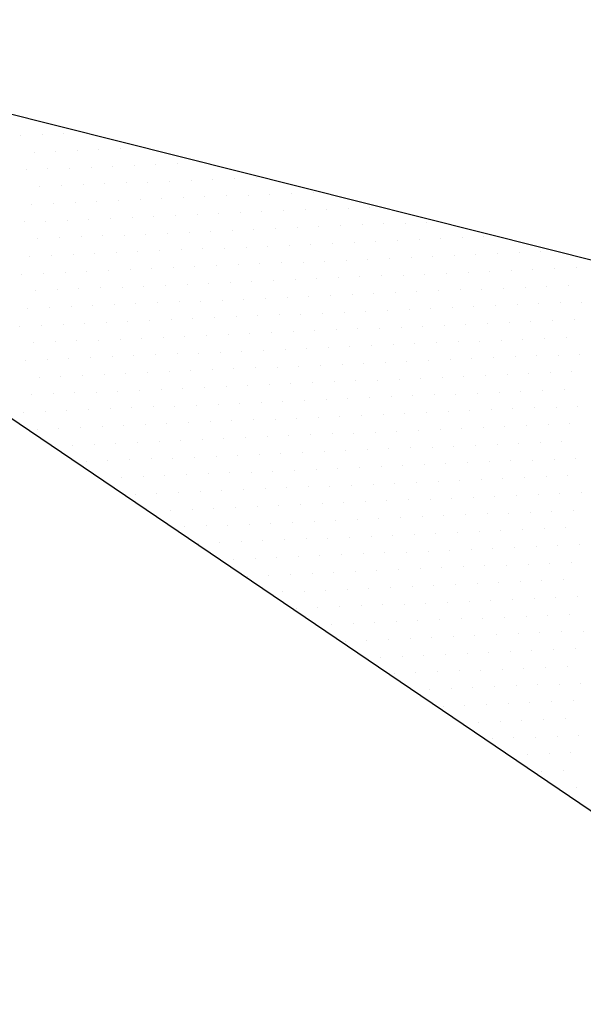
# Model space of a CAD drawing. Extents: x 1230 to 2419, y 400 to 1241.
# Drawn here: x 1728 to 1731, y 1106 to 1111 of the extents above; entities that cross this region are included whole.
import ezdxf

# ---------------------------------------------------------------- set-up
doc = ezdxf.new("R2010")
doc.units = 0
doc.header["$LTSCALE"] = 2.5
doc.header["$MEASUREMENT"] = 0
doc.layers.get('0').update_dxf_attribs({"linetype": 'CONTINUOUS'})
doc.layers.add('1', color=252, linetype='CONTINUOUS')
doc.layers.add('COORDENADAS', color=252, linetype='CONTINUOUS')

# ---------------------------------------------------------------- blocks, each defined once
blk = doc.blocks.new('*X15')
at = {"color": 0}
for p, q in [((187255.15625, 2177409.0625), (187255.15625, 2177409.0625)), ((187254.6875, 2177408.75), (187254.6875, 2177408.75)), ((187255, 2177408.75), (187255, 2177408.75)), ((187255.3125, 2177408.75), (187255.3125, 2177408.75)), ((187253.90625, 2177408.4375), (187253.90625, 2177408.4375)), ((187254.21875, 2177408.4375), (187254.21875, 2177408.4375)), ((187254.53125, 2177408.4375), (187254.53125, 2177408.4375)), ((187254.84375, 2177408.4375), (187254.84375, 2177408.4375)), ((187255.15625, 2177408.4375), (187255.15625, 2177408.4375)), ((187255.46875, 2177408.4375), (187255.46875, 2177408.4375)), ((187253.125, 2177408.125), (187253.125, 2177408.125)), ((187253.4375, 2177408.125), (187253.4375, 2177408.125)), ((187253.75, 2177408.125), (187253.75, 2177408.125)), ((187254.0625, 2177408.125), (187254.0625, 2177408.125)), ((187254.375, 2177408.125), (187254.375, 2177408.125)), ((187254.6875, 2177408.125), (187254.6875, 2177408.125)), ((187255, 2177408.125), (187255, 2177408.125)), ((187255.3125, 2177408.125), (187255.3125, 2177408.125)), ((187252.34375, 2177407.8125), (187252.34375, 2177407.8125)), ((187252.65625, 2177407.8125), (187252.65625, 2177407.8125)), ((187252.96875, 2177407.8125), (187252.96875, 2177407.8125)), ((187253.28125, 2177407.8125), (187253.28125, 2177407.8125)), ((187253.59375, 2177407.8125), (187253.59375, 2177407.8125)), ((187253.90625, 2177407.8125), (187253.90625, 2177407.8125)), ((187254.21875, 2177407.8125), (187254.21875, 2177407.8125)), ((187254.53125, 2177407.8125), (187254.53125, 2177407.8125)), ((187254.84375, 2177407.8125), (187254.84375, 2177407.8125)), ((187255.15625, 2177407.8125), (187255.15625, 2177407.8125)), ((187255.46875, 2177407.8125), (187255.46875, 2177407.8125)), ((187251.875, 2177407.5), (187251.875, 2177407.5)), ((187252.1875, 2177407.5), (187252.1875, 2177407.5)), ((187252.5, 2177407.5), (187252.5, 2177407.5)), ((187252.8125, 2177407.5), (187252.8125, 2177407.5)), ((187253.125, 2177407.5), (187253.125, 2177407.5)), ((187253.4375, 2177407.5), (187253.4375, 2177407.5)), ((187253.75, 2177407.5), (187253.75, 2177407.5)), ((187254.0625, 2177407.5), (187254.0625, 2177407.5)), ((187254.375, 2177407.5), (187254.375, 2177407.5)), ((187254.6875, 2177407.5), (187254.6875, 2177407.5)), ((187255, 2177407.5), (187255, 2177407.5)), ((187255.3125, 2177407.5), (187255.3125, 2177407.5)), ((187255.625, 2177407.5), (187255.625, 2177407.5)), ((187251.09375, 2177407.1875), (187251.09375, 2177407.1875)), ((187251.40625, 2177407.1875), (187251.40625, 2177407.1875)), ((187251.71875, 2177407.1875), (187251.71875, 2177407.1875)), ((187252.03125, 2177407.1875), (187252.03125, 2177407.1875)), ((187252.34375, 2177407.1875), (187252.34375, 2177407.1875)), ((187252.65625, 2177407.1875), (187252.65625, 2177407.1875)), ((187252.96875, 2177407.1875), (187252.96875, 2177407.1875)), ((187253.28125, 2177407.1875), (187253.28125, 2177407.1875)), ((187253.59375, 2177407.1875), (187253.59375, 2177407.1875)), ((187253.90625, 2177407.1875), (187253.90625, 2177407.1875)), ((187254.21875, 2177407.1875), (187254.21875, 2177407.1875)), ((187254.53125, 2177407.1875), (187254.53125, 2177407.1875)), ((187254.84375, 2177407.1875), (187254.84375, 2177407.1875)), ((187255.15625, 2177407.1875), (187255.15625, 2177407.1875)), ((187255.46875, 2177407.1875), (187255.46875, 2177407.1875)), ((187255.78125, 2177407.1875), (187255.78125, 2177407.1875)), ((187250.9375, 2177406.875), (187250.9375, 2177406.875)), ((187251.25, 2177406.875), (187251.25, 2177406.875)), ((187251.5625, 2177406.875), (187251.5625, 2177406.875)), ((187251.875, 2177406.875), (187251.875, 2177406.875)), ((187252.1875, 2177406.875), (187252.1875, 2177406.875)), ((187252.5, 2177406.875), (187252.5, 2177406.875)), ((187252.8125, 2177406.875), (187252.8125, 2177406.875)), ((187253.125, 2177406.875), (187253.125, 2177406.875)), ((187253.4375, 2177406.875), (187253.4375, 2177406.875)), ((187253.75, 2177406.875), (187253.75, 2177406.875)), ((187254.0625, 2177406.875), (187254.0625, 2177406.875)), ((187254.375, 2177406.875), (187254.375, 2177406.875)), ((187254.6875, 2177406.875), (187254.6875, 2177406.875)), ((187255, 2177406.875), (187255, 2177406.875)), ((187255.3125, 2177406.875), (187255.3125, 2177406.875)), ((187255.625, 2177406.875), (187255.625, 2177406.875)), ((187251.09375, 2177406.5625), (187251.09375, 2177406.5625)), ((187251.40625, 2177406.5625), (187251.40625, 2177406.5625)), ((187251.71875, 2177406.5625), (187251.71875, 2177406.5625)), ((187252.03125, 2177406.5625), (187252.03125, 2177406.5625)), ((187252.34375, 2177406.5625), (187252.34375, 2177406.5625)), ((187252.65625, 2177406.5625), (187252.65625, 2177406.5625)), ((187252.96875, 2177406.5625), (187252.96875, 2177406.5625)), ((187253.28125, 2177406.5625), (187253.28125, 2177406.5625)), ((187253.59375, 2177406.5625), (187253.59375, 2177406.5625)), ((187253.90625, 2177406.5625), (187253.90625, 2177406.5625)), ((187254.21875, 2177406.5625), (187254.21875, 2177406.5625)), ((187254.53125, 2177406.5625), (187254.53125, 2177406.5625)), ((187254.84375, 2177406.5625), (187254.84375, 2177406.5625)), ((187255.15625, 2177406.5625), (187255.15625, 2177406.5625)), ((187255.46875, 2177406.5625), (187255.46875, 2177406.5625)), ((187255.78125, 2177406.5625), (187255.78125, 2177406.5625)), ((187250.9375, 2177406.25), (187250.9375, 2177406.25)), ((187251.25, 2177406.25), (187251.25, 2177406.25)), ((187251.5625, 2177406.25), (187251.5625, 2177406.25)), ((187251.875, 2177406.25), (187251.875, 2177406.25)), ((187252.1875, 2177406.25), (187252.1875, 2177406.25)), ((187252.5, 2177406.25), (187252.5, 2177406.25)), ((187252.8125, 2177406.25), (187252.8125, 2177406.25)), ((187253.125, 2177406.25), (187253.125, 2177406.25)), ((187253.4375, 2177406.25), (187253.4375, 2177406.25)), ((187253.75, 2177406.25), (187253.75, 2177406.25)), ((187254.0625, 2177406.25), (187254.0625, 2177406.25)), ((187254.375, 2177406.25), (187254.375, 2177406.25)), ((187254.6875, 2177406.25), (187254.6875, 2177406.25)), ((187255, 2177406.25), (187255, 2177406.25)), ((187255.3125, 2177406.25), (187255.3125, 2177406.25)), ((187255.625, 2177406.25), (187255.625, 2177406.25)), ((187255.9375, 2177406.25), (187255.9375, 2177406.25)), ((187250.78125, 2177405.9375), (187250.78125, 2177405.9375)), ((187251.09375, 2177405.9375), (187251.09375, 2177405.9375)), ((187251.40625, 2177405.9375), (187251.40625, 2177405.9375)), ((187251.71875, 2177405.9375), (187251.71875, 2177405.9375)), ((187252.03125, 2177405.9375), (187252.03125, 2177405.9375)), ((187252.34375, 2177405.9375), (187252.34375, 2177405.9375)), ((187252.65625, 2177405.9375), (187252.65625, 2177405.9375)), ((187252.96875, 2177405.9375), (187252.96875, 2177405.9375)), ((187253.28125, 2177405.9375), (187253.28125, 2177405.9375)), ((187253.59375, 2177405.9375), (187253.59375, 2177405.9375)), ((187253.90625, 2177405.9375), (187253.90625, 2177405.9375)), ((187254.21875, 2177405.9375), (187254.21875, 2177405.9375)), ((187254.53125, 2177405.9375), (187254.53125, 2177405.9375)), ((187254.84375, 2177405.9375), (187254.84375, 2177405.9375)), ((187255.15625, 2177405.9375), (187255.15625, 2177405.9375)), ((187255.46875, 2177405.9375), (187255.46875, 2177405.9375)), ((187255.78125, 2177405.9375), (187255.78125, 2177405.9375)), ((187250.625, 2177405.625), (187250.625, 2177405.625)), ((187250.9375, 2177405.625), (187250.9375, 2177405.625)), ((187251.25, 2177405.625), (187251.25, 2177405.625)), ((187251.5625, 2177405.625), (187251.5625, 2177405.625)), ((187251.875, 2177405.625), (187251.875, 2177405.625)), ((187252.1875, 2177405.625), (187252.1875, 2177405.625)), ((187252.5, 2177405.625), (187252.5, 2177405.625)), ((187252.8125, 2177405.625), (187252.8125, 2177405.625)), ((187253.125, 2177405.625), (187253.125, 2177405.625)), ((187253.4375, 2177405.625), (187253.4375, 2177405.625)), ((187253.75, 2177405.625), (187253.75, 2177405.625)), ((187254.0625, 2177405.625), (187254.0625, 2177405.625)), ((187254.375, 2177405.625), (187254.375, 2177405.625)), ((187254.6875, 2177405.625), (187254.6875, 2177405.625)), ((187255, 2177405.625), (187255, 2177405.625)), ((187255.3125, 2177405.625), (187255.3125, 2177405.625)), ((187255.625, 2177405.625), (187255.625, 2177405.625)), ((187255.9375, 2177405.625), (187255.9375, 2177405.625)), ((187250.78125, 2177405.3125), (187250.78125, 2177405.3125)), ((187251.09375, 2177405.3125), (187251.09375, 2177405.3125)), ((187251.40625, 2177405.3125), (187251.40625, 2177405.3125)), ((187251.71875, 2177405.3125), (187251.71875, 2177405.3125)), ((187252.03125, 2177405.3125), (187252.03125, 2177405.3125)), ((187252.34375, 2177405.3125), (187252.34375, 2177405.3125)), ((187252.65625, 2177405.3125), (187252.65625, 2177405.3125)), ((187252.96875, 2177405.3125), (187252.96875, 2177405.3125)), ((187253.28125, 2177405.3125), (187253.28125, 2177405.3125)), ((187253.59375, 2177405.3125), (187253.59375, 2177405.3125)), ((187253.90625, 2177405.3125), (187253.90625, 2177405.3125)), ((187254.21875, 2177405.3125), (187254.21875, 2177405.3125)), ((187254.53125, 2177405.3125), (187254.53125, 2177405.3125)), ((187254.84375, 2177405.3125), (187254.84375, 2177405.3125)), ((187255.15625, 2177405.3125), (187255.15625, 2177405.3125)), ((187255.46875, 2177405.3125), (187255.46875, 2177405.3125)), ((187255.78125, 2177405.3125), (187255.78125, 2177405.3125)), ((187256.09375, 2177405.3125), (187256.09375, 2177405.3125)), ((187250.625, 2177405), (187250.625, 2177405)), ((187250.9375, 2177405), (187250.9375, 2177405)), ((187251.25, 2177405), (187251.25, 2177405)), ((187251.5625, 2177405), (187251.5625, 2177405)), ((187251.875, 2177405), (187251.875, 2177405)), ((187252.1875, 2177405), (187252.1875, 2177405)), ((187252.5, 2177405), (187252.5, 2177405)), ((187252.8125, 2177405), (187252.8125, 2177405)), ((187253.125, 2177405), (187253.125, 2177405)), ((187253.4375, 2177405), (187253.4375, 2177405)), ((187253.75, 2177405), (187253.75, 2177405)), ((187254.0625, 2177405), (187254.0625, 2177405)), ((187254.375, 2177405), (187254.375, 2177405)), ((187254.6875, 2177405), (187254.6875, 2177405)), ((187255, 2177405), (187255, 2177405)), ((187255.3125, 2177405), (187255.3125, 2177405)), ((187255.625, 2177405), (187255.625, 2177405)), ((187255.9375, 2177405), (187255.9375, 2177405)), ((187250.46875, 2177404.6875), (187250.46875, 2177404.6875)), ((187250.78125, 2177404.6875), (187250.78125, 2177404.6875)), ((187251.09375, 2177404.6875), (187251.09375, 2177404.6875)), ((187251.40625, 2177404.6875), (187251.40625, 2177404.6875)), ((187251.71875, 2177404.6875), (187251.71875, 2177404.6875)), ((187252.03125, 2177404.6875), (187252.03125, 2177404.6875)), ((187252.34375, 2177404.6875), (187252.34375, 2177404.6875)), ((187252.65625, 2177404.6875), (187252.65625, 2177404.6875)), ((187252.96875, 2177404.6875), (187252.96875, 2177404.6875)), ((187253.28125, 2177404.6875), (187253.28125, 2177404.6875)), ((187253.59375, 2177404.6875), (187253.59375, 2177404.6875)), ((187253.90625, 2177404.6875), (187253.90625, 2177404.6875)), ((187254.21875, 2177404.6875), (187254.21875, 2177404.6875)), ((187254.53125, 2177404.6875), (187254.53125, 2177404.6875)), ((187254.84375, 2177404.6875), (187254.84375, 2177404.6875)), ((187255.15625, 2177404.6875), (187255.15625, 2177404.6875)), ((187255.46875, 2177404.6875), (187255.46875, 2177404.6875)), ((187255.78125, 2177404.6875), (187255.78125, 2177404.6875)), ((187256.09375, 2177404.6875), (187256.09375, 2177404.6875)), ((187250.625, 2177404.375), (187250.625, 2177404.375)), ((187250.9375, 2177404.375), (187250.9375, 2177404.375)), ((187251.25, 2177404.375), (187251.25, 2177404.375)), ((187251.5625, 2177404.375), (187251.5625, 2177404.375)), ((187251.875, 2177404.375), (187251.875, 2177404.375)), ((187252.1875, 2177404.375), (187252.1875, 2177404.375)), ((187252.5, 2177404.375), (187252.5, 2177404.375)), ((187252.8125, 2177404.375), (187252.8125, 2177404.375)), ((187253.125, 2177404.375), (187253.125, 2177404.375)), ((187253.4375, 2177404.375), (187253.4375, 2177404.375)), ((187253.75, 2177404.375), (187253.75, 2177404.375)), ((187254.0625, 2177404.375), (187254.0625, 2177404.375)), ((187254.375, 2177404.375), (187254.375, 2177404.375)), ((187254.6875, 2177404.375), (187254.6875, 2177404.375)), ((187255, 2177404.375), (187255, 2177404.375)), ((187255.3125, 2177404.375), (187255.3125, 2177404.375)), ((187255.625, 2177404.375), (187255.625, 2177404.375)), ((187255.9375, 2177404.375), (187255.9375, 2177404.375)), ((187256.25, 2177404.375), (187256.25, 2177404.375)), ((187250.46875, 2177404.0625), (187250.46875, 2177404.0625)), ((187250.78125, 2177404.0625), (187250.78125, 2177404.0625)), ((187251.09375, 2177404.0625), (187251.09375, 2177404.0625)), ((187251.40625, 2177404.0625), (187251.40625, 2177404.0625)), ((187251.71875, 2177404.0625), (187251.71875, 2177404.0625)), ((187252.03125, 2177404.0625), (187252.03125, 2177404.0625)), ((187252.34375, 2177404.0625), (187252.34375, 2177404.0625)), ((187252.65625, 2177404.0625), (187252.65625, 2177404.0625)), ((187252.96875, 2177404.0625), (187252.96875, 2177404.0625)), ((187253.28125, 2177404.0625), (187253.28125, 2177404.0625)), ((187253.59375, 2177404.0625), (187253.59375, 2177404.0625)), ((187253.90625, 2177404.0625), (187253.90625, 2177404.0625)), ((187254.21875, 2177404.0625), (187254.21875, 2177404.0625)), ((187254.53125, 2177404.0625), (187254.53125, 2177404.0625)), ((187254.84375, 2177404.0625), (187254.84375, 2177404.0625)), ((187255.15625, 2177404.0625), (187255.15625, 2177404.0625)), ((187255.46875, 2177404.0625), (187255.46875, 2177404.0625)), ((187255.78125, 2177404.0625), (187255.78125, 2177404.0625)), ((187256.09375, 2177404.0625), (187256.09375, 2177404.0625)), ((187250.3125, 2177403.75), (187250.3125, 2177403.75)), ((187250.625, 2177403.75), (187250.625, 2177403.75)), ((187250.9375, 2177403.75), (187250.9375, 2177403.75)), ((187251.25, 2177403.75), (187251.25, 2177403.75)), ((187251.5625, 2177403.75), (187251.5625, 2177403.75)), ((187251.875, 2177403.75), (187251.875, 2177403.75)), ((187252.1875, 2177403.75), (187252.1875, 2177403.75)), ((187252.5, 2177403.75), (187252.5, 2177403.75)), ((187252.8125, 2177403.75), (187252.8125, 2177403.75)), ((187253.125, 2177403.75), (187253.125, 2177403.75)), ((187253.4375, 2177403.75), (187253.4375, 2177403.75)), ((187253.75, 2177403.75), (187253.75, 2177403.75)), ((187254.0625, 2177403.75), (187254.0625, 2177403.75)), ((187254.375, 2177403.75), (187254.375, 2177403.75)), ((187254.6875, 2177403.75), (187254.6875, 2177403.75)), ((187255, 2177403.75), (187255, 2177403.75)), ((187255.3125, 2177403.75), (187255.3125, 2177403.75)), ((187255.625, 2177403.75), (187255.625, 2177403.75)), ((187255.9375, 2177403.75), (187255.9375, 2177403.75)), ((187256.25, 2177403.75), (187256.25, 2177403.75)), ((187250.46875, 2177403.4375), (187250.46875, 2177403.4375)), ((187250.78125, 2177403.4375), (187250.78125, 2177403.4375)), ((187251.09375, 2177403.4375), (187251.09375, 2177403.4375)), ((187251.40625, 2177403.4375), (187251.40625, 2177403.4375)), ((187251.71875, 2177403.4375), (187251.71875, 2177403.4375)), ((187252.03125, 2177403.4375), (187252.03125, 2177403.4375)), ((187252.34375, 2177403.4375), (187252.34375, 2177403.4375)), ((187252.65625, 2177403.4375), (187252.65625, 2177403.4375)), ((187252.96875, 2177403.4375), (187252.96875, 2177403.4375)), ((187253.28125, 2177403.4375), (187253.28125, 2177403.4375)), ((187253.59375, 2177403.4375), (187253.59375, 2177403.4375)), ((187253.90625, 2177403.4375), (187253.90625, 2177403.4375)), ((187254.21875, 2177403.4375), (187254.21875, 2177403.4375)), ((187254.53125, 2177403.4375), (187254.53125, 2177403.4375)), ((187254.84375, 2177403.4375), (187254.84375, 2177403.4375)), ((187255.15625, 2177403.4375), (187255.15625, 2177403.4375)), ((187255.46875, 2177403.4375), (187255.46875, 2177403.4375)), ((187255.78125, 2177403.4375), (187255.78125, 2177403.4375)), ((187256.09375, 2177403.4375), (187256.09375, 2177403.4375)), ((187256.40625, 2177403.4375), (187256.40625, 2177403.4375)), ((187250.3125, 2177403.125), (187250.3125, 2177403.125)), ((187250.625, 2177403.125), (187250.625, 2177403.125)), ((187250.9375, 2177403.125), (187250.9375, 2177403.125)), ((187251.25, 2177403.125), (187251.25, 2177403.125)), ((187251.5625, 2177403.125), (187251.5625, 2177403.125)), ((187251.875, 2177403.125), (187251.875, 2177403.125)), ((187252.1875, 2177403.125), (187252.1875, 2177403.125)), ((187252.5, 2177403.125), (187252.5, 2177403.125)), ((187252.8125, 2177403.125), (187252.8125, 2177403.125)), ((187253.125, 2177403.125), (187253.125, 2177403.125)), ((187253.4375, 2177403.125), (187253.4375, 2177403.125)), ((187253.75, 2177403.125), (187253.75, 2177403.125)), ((187254.0625, 2177403.125), (187254.0625, 2177403.125)), ((187254.375, 2177403.125), (187254.375, 2177403.125)), ((187254.6875, 2177403.125), (187254.6875, 2177403.125)), ((187255, 2177403.125), (187255, 2177403.125)), ((187255.3125, 2177403.125), (187255.3125, 2177403.125)), ((187255.625, 2177403.125), (187255.625, 2177403.125)), ((187255.9375, 2177403.125), (187255.9375, 2177403.125)), ((187256.25, 2177403.125), (187256.25, 2177403.125)), ((187250.15625, 2177402.8125), (187250.15625, 2177402.8125)), ((187250.46875, 2177402.8125), (187250.46875, 2177402.8125)), ((187250.78125, 2177402.8125), (187250.78125, 2177402.8125)), ((187251.09375, 2177402.8125), (187251.09375, 2177402.8125)), ((187251.40625, 2177402.8125), (187251.40625, 2177402.8125)), ((187251.71875, 2177402.8125), (187251.71875, 2177402.8125)), ((187252.03125, 2177402.8125), (187252.03125, 2177402.8125)), ((187252.34375, 2177402.8125), (187252.34375, 2177402.8125)), ((187252.65625, 2177402.8125), (187252.65625, 2177402.8125)), ((187252.96875, 2177402.8125), (187252.96875, 2177402.8125)), ((187253.28125, 2177402.8125), (187253.28125, 2177402.8125)), ((187253.59375, 2177402.8125), (187253.59375, 2177402.8125)), ((187253.90625, 2177402.8125), (187253.90625, 2177402.8125)), ((187254.21875, 2177402.8125), (187254.21875, 2177402.8125)), ((187254.53125, 2177402.8125), (187254.53125, 2177402.8125)), ((187254.84375, 2177402.8125), (187254.84375, 2177402.8125)), ((187255.15625, 2177402.8125), (187255.15625, 2177402.8125)), ((187255.46875, 2177402.8125), (187255.46875, 2177402.8125)), ((187255.78125, 2177402.8125), (187255.78125, 2177402.8125)), ((187256.09375, 2177402.8125), (187256.09375, 2177402.8125)), ((187256.40625, 2177402.8125), (187256.40625, 2177402.8125)), ((187250.3125, 2177402.5), (187250.3125, 2177402.5)), ((187250.625, 2177402.5), (187250.625, 2177402.5)), ((187250.9375, 2177402.5), (187250.9375, 2177402.5)), ((187251.25, 2177402.5), (187251.25, 2177402.5)), ((187251.5625, 2177402.5), (187251.5625, 2177402.5)), ((187251.875, 2177402.5), (187251.875, 2177402.5)), ((187252.1875, 2177402.5), (187252.1875, 2177402.5)), ((187252.5, 2177402.5), (187252.5, 2177402.5)), ((187252.8125, 2177402.5), (187252.8125, 2177402.5)), ((187253.125, 2177402.5), (187253.125, 2177402.5)), ((187253.4375, 2177402.5), (187253.4375, 2177402.5)), ((187253.75, 2177402.5), (187253.75, 2177402.5)), ((187254.0625, 2177402.5), (187254.0625, 2177402.5)), ((187254.375, 2177402.5), (187254.375, 2177402.5)), ((187254.6875, 2177402.5), (187254.6875, 2177402.5)), ((187255, 2177402.5), (187255, 2177402.5)), ((187255.3125, 2177402.5), (187255.3125, 2177402.5)), ((187255.625, 2177402.5), (187255.625, 2177402.5)), ((187255.9375, 2177402.5), (187255.9375, 2177402.5)), ((187256.25, 2177402.5), (187256.25, 2177402.5)), ((187256.5625, 2177402.5), (187256.5625, 2177402.5)), ((187250.15625, 2177402.1875), (187250.15625, 2177402.1875)), ((187250.46875, 2177402.1875), (187250.46875, 2177402.1875)), ((187250.78125, 2177402.1875), (187250.78125, 2177402.1875)), ((187251.09375, 2177402.1875), (187251.09375, 2177402.1875)), ((187251.40625, 2177402.1875), (187251.40625, 2177402.1875)), ((187251.71875, 2177402.1875), (187251.71875, 2177402.1875)), ((187252.03125, 2177402.1875), (187252.03125, 2177402.1875)), ((187252.34375, 2177402.1875), (187252.34375, 2177402.1875)), ((187252.65625, 2177402.1875), (187252.65625, 2177402.1875)), ((187252.96875, 2177402.1875), (187252.96875, 2177402.1875)), ((187253.28125, 2177402.1875), (187253.28125, 2177402.1875)), ((187253.59375, 2177402.1875), (187253.59375, 2177402.1875)), ((187253.90625, 2177402.1875), (187253.90625, 2177402.1875)), ((187254.21875, 2177402.1875), (187254.21875, 2177402.1875)), ((187254.53125, 2177402.1875), (187254.53125, 2177402.1875)), ((187254.84375, 2177402.1875), (187254.84375, 2177402.1875)), ((187255.15625, 2177402.1875), (187255.15625, 2177402.1875)), ((187255.46875, 2177402.1875), (187255.46875, 2177402.1875)), ((187255.78125, 2177402.1875), (187255.78125, 2177402.1875)), ((187256.09375, 2177402.1875), (187256.09375, 2177402.1875)), ((187256.40625, 2177402.1875), (187256.40625, 2177402.1875)), ((187250, 2177401.875), (187250, 2177401.875)), ((187250.3125, 2177401.875), (187250.3125, 2177401.875)), ((187250.625, 2177401.875), (187250.625, 2177401.875)), ((187250.9375, 2177401.875), (187250.9375, 2177401.875)), ((187251.25, 2177401.875), (187251.25, 2177401.875)), ((187251.5625, 2177401.875), (187251.5625, 2177401.875)), ((187251.875, 2177401.875), (187251.875, 2177401.875)), ((187252.1875, 2177401.875), (187252.1875, 2177401.875)), ((187252.5, 2177401.875), (187252.5, 2177401.875)), ((187252.8125, 2177401.875), (187252.8125, 2177401.875)), ((187253.125, 2177401.875), (187253.125, 2177401.875)), ((187253.4375, 2177401.875), (187253.4375, 2177401.875)), ((187253.75, 2177401.875), (187253.75, 2177401.875)), ((187254.0625, 2177401.875), (187254.0625, 2177401.875)), ((187254.375, 2177401.875), (187254.375, 2177401.875)), ((187254.6875, 2177401.875), (187254.6875, 2177401.875)), ((187255, 2177401.875), (187255, 2177401.875)), ((187255.3125, 2177401.875), (187255.3125, 2177401.875)), ((187255.625, 2177401.875), (187255.625, 2177401.875)), ((187255.9375, 2177401.875), (187255.9375, 2177401.875)), ((187256.25, 2177401.875), (187256.25, 2177401.875)), ((187256.5625, 2177401.875), (187256.5625, 2177401.875)), ((187250.15625, 2177401.5625), (187250.15625, 2177401.5625)), ((187250.46875, 2177401.5625), (187250.46875, 2177401.5625)), ((187250.78125, 2177401.5625), (187250.78125, 2177401.5625)), ((187251.09375, 2177401.5625), (187251.09375, 2177401.5625)), ((187251.40625, 2177401.5625), (187251.40625, 2177401.5625)), ((187251.71875, 2177401.5625), (187251.71875, 2177401.5625)), ((187252.03125, 2177401.5625), (187252.03125, 2177401.5625)), ((187252.34375, 2177401.5625), (187252.34375, 2177401.5625)), ((187252.65625, 2177401.5625), (187252.65625, 2177401.5625)), ((187252.96875, 2177401.5625), (187252.96875, 2177401.5625)), ((187253.28125, 2177401.5625), (187253.28125, 2177401.5625)), ((187253.59375, 2177401.5625), (187253.59375, 2177401.5625)), ((187253.90625, 2177401.5625), (187253.90625, 2177401.5625)), ((187254.21875, 2177401.5625), (187254.21875, 2177401.5625)), ((187254.53125, 2177401.5625), (187254.53125, 2177401.5625)), ((187254.84375, 2177401.5625), (187254.84375, 2177401.5625)), ((187255.15625, 2177401.5625), (187255.15625, 2177401.5625)), ((187255.46875, 2177401.5625), (187255.46875, 2177401.5625)), ((187255.78125, 2177401.5625), (187255.78125, 2177401.5625)), ((187256.09375, 2177401.5625), (187256.09375, 2177401.5625)), ((187256.40625, 2177401.5625), (187256.40625, 2177401.5625)), ((187256.71875, 2177401.5625), (187256.71875, 2177401.5625)), ((187250, 2177401.25), (187250, 2177401.25)), ((187250.3125, 2177401.25), (187250.3125, 2177401.25)), ((187250.625, 2177401.25), (187250.625, 2177401.25)), ((187250.9375, 2177401.25), (187250.9375, 2177401.25)), ((187251.25, 2177401.25), (187251.25, 2177401.25)), ((187251.5625, 2177401.25), (187251.5625, 2177401.25)), ((187251.875, 2177401.25), (187251.875, 2177401.25)), ((187252.1875, 2177401.25), (187252.1875, 2177401.25)), ((187252.5, 2177401.25), (187252.5, 2177401.25)), ((187252.8125, 2177401.25), (187252.8125, 2177401.25)), ((187253.125, 2177401.25), (187253.125, 2177401.25)), ((187253.4375, 2177401.25), (187253.4375, 2177401.25)), ((187253.75, 2177401.25), (187253.75, 2177401.25)), ((187254.0625, 2177401.25), (187254.0625, 2177401.25)), ((187254.375, 2177401.25), (187254.375, 2177401.25)), ((187254.6875, 2177401.25), (187254.6875, 2177401.25)), ((187255, 2177401.25), (187255, 2177401.25)), ((187255.3125, 2177401.25), (187255.3125, 2177401.25)), ((187255.625, 2177401.25), (187255.625, 2177401.25)), ((187255.9375, 2177401.25), (187255.9375, 2177401.25)), ((187256.25, 2177401.25), (187256.25, 2177401.25)), ((187256.5625, 2177401.25), (187256.5625, 2177401.25)), ((187249.84375, 2177400.9375), (187249.84375, 2177400.9375)), ((187250.15625, 2177400.9375), (187250.15625, 2177400.9375)), ((187250.46875, 2177400.9375), (187250.46875, 2177400.9375)), ((187250.78125, 2177400.9375), (187250.78125, 2177400.9375)), ((187251.09375, 2177400.9375), (187251.09375, 2177400.9375)), ((187251.40625, 2177400.9375), (187251.40625, 2177400.9375)), ((187251.71875, 2177400.9375), (187251.71875, 2177400.9375)), ((187252.03125, 2177400.9375), (187252.03125, 2177400.9375)), ((187252.34375, 2177400.9375), (187252.34375, 2177400.9375)), ((187252.65625, 2177400.9375), (187252.65625, 2177400.9375)), ((187252.96875, 2177400.9375), (187252.96875, 2177400.9375)), ((187253.28125, 2177400.9375), (187253.28125, 2177400.9375)), ((187253.59375, 2177400.9375), (187253.59375, 2177400.9375)), ((187253.90625, 2177400.9375), (187253.90625, 2177400.9375)), ((187254.21875, 2177400.9375), (187254.21875, 2177400.9375)), ((187254.53125, 2177400.9375), (187254.53125, 2177400.9375)), ((187254.84375, 2177400.9375), (187254.84375, 2177400.9375)), ((187255.15625, 2177400.9375), (187255.15625, 2177400.9375)), ((187255.46875, 2177400.9375), (187255.46875, 2177400.9375)), ((187255.78125, 2177400.9375), (187255.78125, 2177400.9375)), ((187256.09375, 2177400.9375), (187256.09375, 2177400.9375)), ((187256.40625, 2177400.9375), (187256.40625, 2177400.9375)), ((187256.71875, 2177400.9375), (187256.71875, 2177400.9375)), ((187250, 2177400.625), (187250, 2177400.625)), ((187250.3125, 2177400.625), (187250.3125, 2177400.625)), ((187250.625, 2177400.625), (187250.625, 2177400.625)), ((187250.9375, 2177400.625), (187250.9375, 2177400.625)), ((187251.25, 2177400.625), (187251.25, 2177400.625)), ((187251.5625, 2177400.625), (187251.5625, 2177400.625)), ((187251.875, 2177400.625), (187251.875, 2177400.625)), ((187252.1875, 2177400.625), (187252.1875, 2177400.625)), ((187252.5, 2177400.625), (187252.5, 2177400.625)), ((187252.8125, 2177400.625), (187252.8125, 2177400.625)), ((187253.125, 2177400.625), (187253.125, 2177400.625)), ((187253.4375, 2177400.625), (187253.4375, 2177400.625)), ((187253.75, 2177400.625), (187253.75, 2177400.625)), ((187254.0625, 2177400.625), (187254.0625, 2177400.625)), ((187254.375, 2177400.625), (187254.375, 2177400.625)), ((187254.6875, 2177400.625), (187254.6875, 2177400.625)), ((187255, 2177400.625), (187255, 2177400.625)), ((187255.3125, 2177400.625), (187255.3125, 2177400.625)), ((187255.625, 2177400.625), (187255.625, 2177400.625)), ((187255.9375, 2177400.625), (187255.9375, 2177400.625)), ((187256.25, 2177400.625), (187256.25, 2177400.625)), ((187256.5625, 2177400.625), (187256.5625, 2177400.625)), ((187256.875, 2177400.625), (187256.875, 2177400.625)), ((187249.84375, 2177400.3125), (187249.84375, 2177400.3125)), ((187250.15625, 2177400.3125), (187250.15625, 2177400.3125)), ((187250.46875, 2177400.3125), (187250.46875, 2177400.3125)), ((187250.78125, 2177400.3125), (187250.78125, 2177400.3125)), ((187251.09375, 2177400.3125), (187251.09375, 2177400.3125)), ((187251.40625, 2177400.3125), (187251.40625, 2177400.3125)), ((187251.71875, 2177400.3125), (187251.71875, 2177400.3125)), ((187252.03125, 2177400.3125), (187252.03125, 2177400.3125)), ((187252.34375, 2177400.3125), (187252.34375, 2177400.3125)), ((187252.65625, 2177400.3125), (187252.65625, 2177400.3125)), ((187252.96875, 2177400.3125), (187252.96875, 2177400.3125)), ((187253.28125, 2177400.3125), (187253.28125, 2177400.3125)), ((187253.59375, 2177400.3125), (187253.59375, 2177400.3125)), ((187253.90625, 2177400.3125), (187253.90625, 2177400.3125)), ((187254.21875, 2177400.3125), (187254.21875, 2177400.3125)), ((187254.53125, 2177400.3125), (187254.53125, 2177400.3125)), ((187254.84375, 2177400.3125), (187254.84375, 2177400.3125)), ((187255.15625, 2177400.3125), (187255.15625, 2177400.3125)), ((187255.46875, 2177400.3125), (187255.46875, 2177400.3125)), ((187255.78125, 2177400.3125), (187255.78125, 2177400.3125)), ((187256.09375, 2177400.3125), (187256.09375, 2177400.3125)), ((187256.40625, 2177400.3125), (187256.40625, 2177400.3125)), ((187256.71875, 2177400.3125), (187256.71875, 2177400.3125)), ((187249.6875, 2177400), (187249.6875, 2177400)), ((187250, 2177400), (187250, 2177400)), ((187250.3125, 2177400), (187250.3125, 2177400)), ((187250.625, 2177400), (187250.625, 2177400)), ((187250.9375, 2177400), (187250.9375, 2177400)), ((187251.25, 2177400), (187251.25, 2177400)), ((187251.5625, 2177400), (187251.5625, 2177400)), ((187251.875, 2177400), (187251.875, 2177400)), ((187252.1875, 2177400), (187252.1875, 2177400)), ((187252.5, 2177400), (187252.5, 2177400)), ((187252.8125, 2177400), (187252.8125, 2177400)), ((187253.125, 2177400), (187253.125, 2177400)), ((187253.4375, 2177400), (187253.4375, 2177400)), ((187253.75, 2177400), (187253.75, 2177400)), ((187254.0625, 2177400), (187254.0625, 2177400)), ((187254.375, 2177400), (187254.375, 2177400)), ((187254.6875, 2177400), (187254.6875, 2177400)), ((187255, 2177400), (187255, 2177400)), ((187255.3125, 2177400), (187255.3125, 2177400)), ((187255.625, 2177400), (187255.625, 2177400)), ((187255.9375, 2177400), (187255.9375, 2177400)), ((187256.25, 2177400), (187256.25, 2177400)), ((187256.5625, 2177400), (187256.5625, 2177400)), ((187256.875, 2177400), (187256.875, 2177400)), ((187249.84375, 2177399.6875), (187249.84375, 2177399.6875)), ((187250.15625, 2177399.6875), (187250.15625, 2177399.6875)), ((187250.46875, 2177399.6875), (187250.46875, 2177399.6875)), ((187250.78125, 2177399.6875), (187250.78125, 2177399.6875)), ((187251.09375, 2177399.6875), (187251.09375, 2177399.6875)), ((187251.40625, 2177399.6875), (187251.40625, 2177399.6875)), ((187251.71875, 2177399.6875), (187251.71875, 2177399.6875)), ((187252.03125, 2177399.6875), (187252.03125, 2177399.6875)), ((187252.34375, 2177399.6875), (187252.34375, 2177399.6875)), ((187252.65625, 2177399.6875), (187252.65625, 2177399.6875)), ((187252.96875, 2177399.6875), (187252.96875, 2177399.6875)), ((187253.28125, 2177399.6875), (187253.28125, 2177399.6875)), ((187253.59375, 2177399.6875), (187253.59375, 2177399.6875)), ((187253.90625, 2177399.6875), (187253.90625, 2177399.6875)), ((187254.21875, 2177399.6875), (187254.21875, 2177399.6875)), ((187254.53125, 2177399.6875), (187254.53125, 2177399.6875)), ((187254.84375, 2177399.6875), (187254.84375, 2177399.6875)), ((187255.15625, 2177399.6875), (187255.15625, 2177399.6875)), ((187255.46875, 2177399.6875), (187255.46875, 2177399.6875)), ((187255.78125, 2177399.6875), (187255.78125, 2177399.6875)), ((187256.09375, 2177399.6875), (187256.09375, 2177399.6875)), ((187256.40625, 2177399.6875), (187256.40625, 2177399.6875)), ((187249.6875, 2177399.375), (187249.6875, 2177399.375)), ((187250, 2177399.375), (187250, 2177399.375)), ((187250.3125, 2177399.375), (187250.3125, 2177399.375)), ((187250.625, 2177399.375), (187250.625, 2177399.375)), ((187250.9375, 2177399.375), (187250.9375, 2177399.375)), ((187251.25, 2177399.375), (187251.25, 2177399.375)), ((187251.5625, 2177399.375), (187251.5625, 2177399.375)), ((187251.875, 2177399.375), (187251.875, 2177399.375)), ((187252.1875, 2177399.375), (187252.1875, 2177399.375)), ((187252.5, 2177399.375), (187252.5, 2177399.375)), ((187252.8125, 2177399.375), (187252.8125, 2177399.375)), ((187253.125, 2177399.375), (187253.125, 2177399.375)), ((187253.4375, 2177399.375), (187253.4375, 2177399.375)), ((187253.75, 2177399.375), (187253.75, 2177399.375)), ((187254.0625, 2177399.375), (187254.0625, 2177399.375)), ((187254.375, 2177399.375), (187254.375, 2177399.375)), ((187254.6875, 2177399.375), (187254.6875, 2177399.375)), ((187255, 2177399.375), (187255, 2177399.375)), ((187255.3125, 2177399.375), (187255.3125, 2177399.375)), ((187255.625, 2177399.375), (187255.625, 2177399.375)), ((187249.53125, 2177399.0625), (187249.53125, 2177399.0625)), ((187249.84375, 2177399.0625), (187249.84375, 2177399.0625)), ((187250.15625, 2177399.0625), (187250.15625, 2177399.0625)), ((187250.46875, 2177399.0625), (187250.46875, 2177399.0625)), ((187250.78125, 2177399.0625), (187250.78125, 2177399.0625)), ((187251.09375, 2177399.0625), (187251.09375, 2177399.0625)), ((187251.40625, 2177399.0625), (187251.40625, 2177399.0625)), ((187251.71875, 2177399.0625), (187251.71875, 2177399.0625)), ((187252.03125, 2177399.0625), (187252.03125, 2177399.0625)), ((187252.34375, 2177399.0625), (187252.34375, 2177399.0625)), ((187252.65625, 2177399.0625), (187252.65625, 2177399.0625)), ((187252.96875, 2177399.0625), (187252.96875, 2177399.0625)), ((187253.28125, 2177399.0625), (187253.28125, 2177399.0625)), ((187253.59375, 2177399.0625), (187253.59375, 2177399.0625)), ((187253.90625, 2177399.0625), (187253.90625, 2177399.0625)), ((187254.21875, 2177399.0625), (187254.21875, 2177399.0625)), ((187254.53125, 2177399.0625), (187254.53125, 2177399.0625)), ((187254.84375, 2177399.0625), (187254.84375, 2177399.0625)), ((187249.6875, 2177398.75), (187249.6875, 2177398.75)), ((187250, 2177398.75), (187250, 2177398.75)), ((187250.3125, 2177398.75), (187250.3125, 2177398.75)), ((187250.625, 2177398.75), (187250.625, 2177398.75)), ((187250.9375, 2177398.75), (187250.9375, 2177398.75)), ((187251.25, 2177398.75), (187251.25, 2177398.75)), ((187251.5625, 2177398.75), (187251.5625, 2177398.75)), ((187251.875, 2177398.75), (187251.875, 2177398.75)), ((187252.1875, 2177398.75), (187252.1875, 2177398.75)), ((187252.5, 2177398.75), (187252.5, 2177398.75)), ((187252.8125, 2177398.75), (187252.8125, 2177398.75)), ((187253.125, 2177398.75), (187253.125, 2177398.75)), ((187253.4375, 2177398.75), (187253.4375, 2177398.75)), ((187253.75, 2177398.75), (187253.75, 2177398.75)), ((187254.0625, 2177398.75), (187254.0625, 2177398.75)), ((187249.53125, 2177398.4375), (187249.53125, 2177398.4375)), ((187249.84375, 2177398.4375), (187249.84375, 2177398.4375)), ((187250.15625, 2177398.4375), (187250.15625, 2177398.4375)), ((187250.46875, 2177398.4375), (187250.46875, 2177398.4375)), ((187250.78125, 2177398.4375), (187250.78125, 2177398.4375)), ((187251.09375, 2177398.4375), (187251.09375, 2177398.4375)), ((187251.40625, 2177398.4375), (187251.40625, 2177398.4375)), ((187251.71875, 2177398.4375), (187251.71875, 2177398.4375)), ((187252.03125, 2177398.4375), (187252.03125, 2177398.4375)), ((187252.34375, 2177398.4375), (187252.34375, 2177398.4375)), ((187252.65625, 2177398.4375), (187252.65625, 2177398.4375)), ((187252.96875, 2177398.4375), (187252.96875, 2177398.4375)), ((187253.28125, 2177398.4375), (187253.28125, 2177398.4375)), ((187253.59375, 2177398.4375), (187253.59375, 2177398.4375)), ((187249.375, 2177398.125), (187249.375, 2177398.125)), ((187249.6875, 2177398.125), (187249.6875, 2177398.125)), ((187250, 2177398.125), (187250, 2177398.125)), ((187250.3125, 2177398.125), (187250.3125, 2177398.125)), ((187250.625, 2177398.125), (187250.625, 2177398.125)), ((187250.9375, 2177398.125), (187250.9375, 2177398.125)), ((187251.25, 2177398.125), (187251.25, 2177398.125)), ((187251.5625, 2177398.125), (187251.5625, 2177398.125)), ((187251.875, 2177398.125), (187251.875, 2177398.125)), ((187252.1875, 2177398.125), (187252.1875, 2177398.125)), ((187252.5, 2177398.125), (187252.5, 2177398.125)), ((187252.8125, 2177398.125), (187252.8125, 2177398.125)), ((187249.53125, 2177397.8125), (187249.53125, 2177397.8125)), ((187249.84375, 2177397.8125), (187249.84375, 2177397.8125)), ((187250.15625, 2177397.8125), (187250.15625, 2177397.8125)), ((187250.46875, 2177397.8125), (187250.46875, 2177397.8125)), ((187250.78125, 2177397.8125), (187250.78125, 2177397.8125)), ((187251.09375, 2177397.8125), (187251.09375, 2177397.8125)), ((187251.40625, 2177397.8125), (187251.40625, 2177397.8125)), ((187251.71875, 2177397.8125), (187251.71875, 2177397.8125)), ((187252.03125, 2177397.8125), (187252.03125, 2177397.8125)), ((187249.375, 2177397.5), (187249.375, 2177397.5)), ((187249.6875, 2177397.5), (187249.6875, 2177397.5)), ((187250, 2177397.5), (187250, 2177397.5)), ((187250.3125, 2177397.5), (187250.3125, 2177397.5)), ((187250.625, 2177397.5), (187250.625, 2177397.5)), ((187250.9375, 2177397.5), (187250.9375, 2177397.5)), ((187251.25, 2177397.5), (187251.25, 2177397.5)), ((187251.5625, 2177397.5), (187251.5625, 2177397.5)), ((187249.21875, 2177397.1875), (187249.21875, 2177397.1875)), ((187249.53125, 2177397.1875), (187249.53125, 2177397.1875)), ((187249.84375, 2177397.1875), (187249.84375, 2177397.1875)), ((187250.15625, 2177397.1875), (187250.15625, 2177397.1875)), ((187250.46875, 2177397.1875), (187250.46875, 2177397.1875)), ((187250.78125, 2177397.1875), (187250.78125, 2177397.1875)), ((187249.375, 2177396.875), (187249.375, 2177396.875)), ((187249.6875, 2177396.875), (187249.6875, 2177396.875)), ((187250, 2177396.875), (187250, 2177396.875)), ((187249.21875, 2177396.5625), (187249.21875, 2177396.5625))]:
    blk.add_line(p, q, dxfattribs=at)

msp = doc.modelspace()

# ---------------------------------------------------------------- linework, layer by layer
at = {"layer": '1', "flags": 128}
for points in [[(1733.3129, 1109.4482), (1725.8358, 1111.329)], [(1731.9741, 1106.4581), (1725.5912, 1110.7828)]]:
    msp.add_lwpolyline(points, dxfattribs=at)

# ---------------------------------------------------------------- block references
at = {"layer": 'COORDENADAS', "xscale": 0.30625, "yscale": 0.30625, "zscale": 0.30625, "rotation": 65.88013171852411}
msp.add_blockref('*X15', (586905.2587, -323728.0101), dxfattribs=at)

doc.saveas('drawing.dxf')
